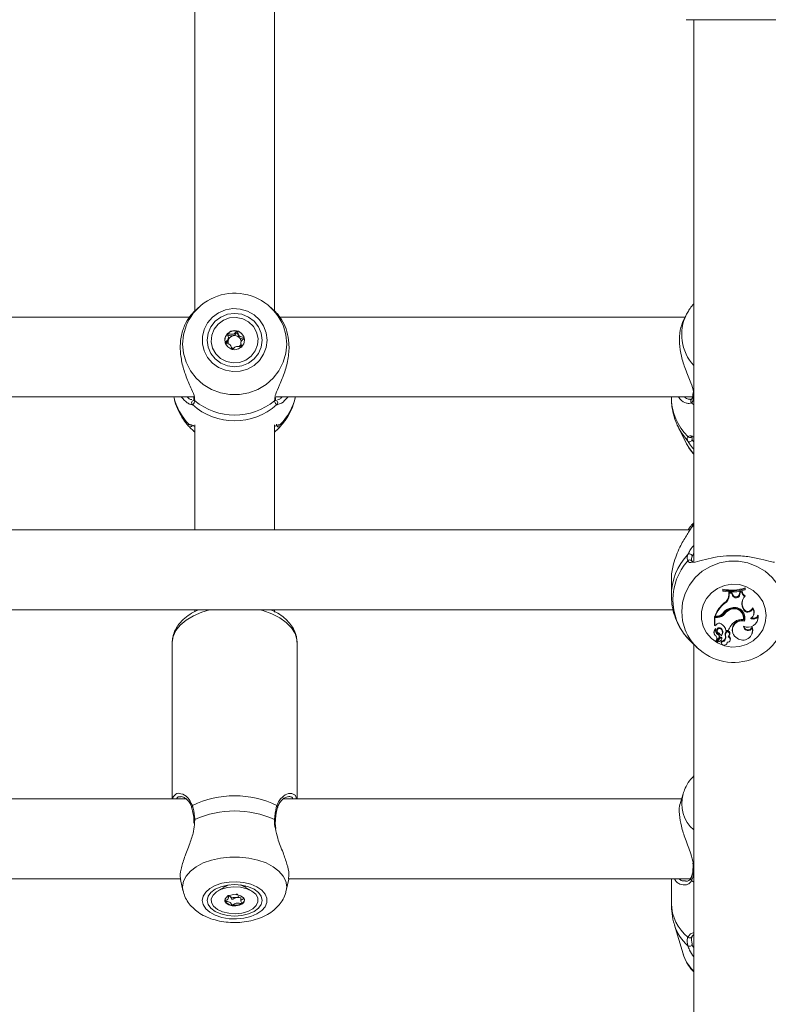
# Model space of a CAD drawing. Units: millimetres. Extents: x 0 to 2100, y 0 to 1488.
# Drawn here: x 662 to 677, y 879 to 899 of the extents above; entities that cross this region are included whole.
import ezdxf

# ---------------------------------------------------------------- set-up
doc = ezdxf.new("R2010")
doc.units = ezdxf.units.MM
doc.header["$LTSCALE"] = 50

msp = doc.modelspace()

# ---------------------------------------------------------------- linework, layer by layer
at = {"color": 7, "linetype": 'Continuous', "lineweight": 0}
for p, q in [((665.39, 901.28), (665.39, 892.866)), ((666.99, 892.862), (666.99, 901.28)), ((677.14, 898.706), (675.24, 898.706)), ((675.39, 898.706), (675.39, 887.872)), ((665.465, 892.942), (665.369, 892.852)), ((667.013, 892.85), (666.916, 892.942)), ((665.285, 892.753), (657.092, 892.753)), ((675.217, 892.753), (667.092, 892.753)), ((675.246, 892.812), (675.185, 892.692)), ((675.269, 892.853), (675.246, 892.812)), ((666.063, 892.287), (666.065, 892.305)), ((666.065, 892.305), (666.065, 892.339)), ((666.315, 892.237), (666.315, 892.203)), ((675.375, 891.242), (675.373, 891.206)), ((675.375, 891.206), (675.375, 891.204)), ((657.022, 891.153), (665.385, 891.153)), ((665.375, 891.142), (665.374, 891.124)), ((665.376, 891.123), (665.375, 891.121)), ((667.007, 891.122), (667.007, 891.14)), ((667.022, 891.153), (675.365, 891.153)), ((674.94, 891.153), (674.94, 891.141)), ((675.299, 891.112), (675.318, 891.114)), ((675.344, 891.107), (675.344, 891.108)), ((665.316, 890.59), (665.315, 890.589)), ((665.39, 890.595), (665.39, 888.493)), ((666.99, 888.493), (666.99, 890.595)), ((667.064, 890.589), (667.066, 890.589)), ((665.376, 890.462), (665.39, 890.449)), ((666.99, 890.449), (667.004, 890.462)), ((675.087, 890.528), (675.246, 890.216)), ((675.35, 890.353), (675.351, 890.348)), ((675.39, 888.631), (675.359, 888.601)), ((675.315, 888.493), (647.067, 888.493)), ((674.94, 887.477), (674.94, 887.18)), ((675.974, 887.288), (675.97, 887.305)), ((675.97, 887.305), (675.97, 887.275)), ((675.974, 887.267), (675.97, 887.275)), ((675.974, 887.288), (675.974, 887.267)), ((676.091, 887.192), (676.092, 887.239)), ((676.096, 887.223), (676.092, 887.239)), ((676.153, 887.237), (676.092, 887.239)), ((676.096, 887.179), (676.096, 887.223)), ((676.15, 887.221), (676.096, 887.223)), ((676.15, 887.221), (676.153, 887.237)), ((676.167, 887.18), (676.15, 887.221)), ((676.171, 887.194), (676.153, 887.237)), ((676.306, 887.212), (676.312, 887.253)), ((676.311, 887.199), (676.316, 887.238)), ((676.359, 887.264), (676.312, 887.253)), ((676.316, 887.238), (676.312, 887.253)), ((676.355, 887.247), (676.316, 887.238)), ((676.355, 887.247), (676.359, 887.264)), ((676.416, 887.313), (676.42, 887.331)), ((676.416, 887.293), (676.416, 887.313)), ((676.416, 887.293), (676.42, 887.302)), ((676.42, 887.302), (676.42, 887.331)), ((676.003, 887.017), (676.001, 887.033)), ((676.096, 887.179), (676.091, 887.192)), ((676.167, 887.18), (676.171, 887.194)), ((676.311, 887.199), (676.306, 887.212)), ((676.409, 887.162), (676.416, 887.175)), ((647.405, 886.893), (674.977, 886.893)), ((665.39, 886.893), (665.39, 886.855)), ((666.99, 886.848), (666.99, 886.893)), ((676.002, 886.807), (675.999, 886.821)), ((676.139, 886.903), (676.138, 886.919)), ((676.368, 886.941), (676.372, 886.954)), ((676.379, 886.909), (676.368, 886.941)), ((676.383, 886.922), (676.372, 886.954)), ((676.379, 886.909), (676.383, 886.922)), ((676.567, 886.913), (676.565, 886.934)), ((675.866, 886.756), (675.808, 886.756)), ((675.808, 886.756), (675.808, 886.578)), ((675.812, 886.74), (675.808, 886.756)), ((675.866, 886.74), (675.812, 886.74)), ((675.812, 886.74), (675.812, 886.571)), ((675.822, 886.768), (675.815, 886.776)), ((675.855, 886.768), (675.822, 886.768)), ((675.866, 886.74), (675.866, 886.756)), ((676.384, 886.697), (676.387, 886.704)), ((676.405, 886.665), (676.402, 886.682)), ((676.588, 886.789), (676.592, 886.8)), ((676.665, 886.671), (676.669, 886.682)), ((676.676, 886.759), (676.679, 886.787)), ((675.812, 886.571), (675.81, 886.571)), ((675.835, 886.594), (675.812, 886.571)), ((675.83, 886.499), (675.831, 886.502)), ((675.855, 886.465), (675.859, 886.454)), ((675.944, 886.499), (675.948, 886.513)), ((676.029, 886.424), (676.025, 886.437)), ((676.035, 886.478), (676.031, 886.486)), ((676.035, 886.478), (676.084, 886.478)), ((676.084, 886.478), (676.087, 886.486)), ((676.094, 886.507), (676.087, 886.486)), ((676.171, 886.429), (676.175, 886.418)), ((676.56, 886.528), (676.56, 886.554)), ((664.94, 886.237), (664.94, 883.106)), ((667.44, 883.106), (667.44, 886.237)), ((675.8, 886.413), (675.804, 886.402)), ((675.836, 886.278), (675.84, 886.267)), ((675.888, 886.317), (675.842, 886.267)), ((675.85, 886.262), (675.854, 886.251)), ((675.917, 886.34), (675.851, 886.268)), ((675.92, 886.325), (675.854, 886.253)), ((675.87, 886.399), (675.872, 886.415)), ((675.898, 886.333), (675.902, 886.344)), ((675.944, 886.25), (675.94, 886.266)), ((675.946, 886.299), (675.95, 886.31)), ((675.959, 886.399), (675.963, 886.41)), ((676.03, 886.351), (676.025, 886.362)), ((676.058, 886.229), (676.061, 886.241)), ((676.103, 886.385), (676.107, 886.396)), ((676.107, 886.395), (676.111, 886.406)), ((676.117, 886.276), (676.121, 886.287)), ((676.554, 886.41), (676.559, 886.421)), ((675.363, 886.226), (675.455, 886.137)), ((675.39, 886.199), (675.39, 864.526)), ((675.942, 886.229), (675.946, 886.218)), ((676.054, 886.218), (676.058, 886.229)), ((665.215, 883.106), (657.162, 883.106)), ((675.144, 883.106), (667.162, 883.106)), ((675.175, 883.208), (675.124, 883.037)), ((665.372, 882.674), (665.374, 882.623)), ((665.375, 882.675), (665.375, 882.674)), ((657.268, 881.506), (665.107, 881.506)), ((667.268, 881.506), (675.342, 881.506)), ((674.94, 881.506), (674.94, 881.014)), ((665.107, 881.495), (665.155, 881.273)), ((666.007, 881.355), (665.855, 881.266)), ((665.982, 881.368), (665.98, 881.354)), ((665.98, 881.356), (665.98, 881.345)), ((666.007, 881.355), (666.002, 881.352)), ((666.526, 881.266), (666.374, 881.355)), ((666.378, 881.353), (666.374, 881.355)), ((666.4, 881.354), (666.399, 881.368)), ((666.4, 881.345), (666.4, 881.356)), ((667.226, 881.273), (667.275, 881.497)), ((666.065, 881.12), (666.065, 881.165)), ((666.098, 881.153), (666.065, 881.163)), ((666.316, 881.134), (666.316, 881.061)), ((675.004, 880.58), (675.175, 880.005))]:
    msp.add_line(p, q, dxfattribs=at)
at = {"color": 8, "linetype": 'Continuous', "lineweight": 0}
for p, q in [((665.344, 890.999), (665.321, 891.003)), ((665.389, 891.114), (665.392, 891.08)), ((666.989, 891.08), (666.995, 891.112)), ((667.088, 891.017), (667.037, 890.999)), ((675.344, 891.037), (675.39, 890.999)), ((665.271, 890.606), (665.285, 890.603)), ((667.026, 890.606), (667.032, 890.612)), ((667.096, 890.601), (667.11, 890.606)), ((675.351, 890.348), (675.355, 890.308)), ((675.344, 888.543), (675.39, 888.582)), ((675.39, 888.022), (675.357, 887.966)), ((665.392, 882.692), (665.386, 882.631)), ((665.98, 881.345), (665.985, 881.368)), ((675.344, 881.47), (675.39, 881.437))]:
    msp.add_line(p, q, dxfattribs=at)
at = {"color": 7, "linetype": 'Continuous', "lineweight": 0, "flags": 128}
for points in [[(666.84, 892.292), (666.823, 892.437), (666.771, 892.575), (666.688, 892.697), (666.579, 892.798), (666.448, 892.871), (666.303, 892.913), (666.153, 892.922), (666.004, 892.896), (665.865, 892.838), (665.744, 892.751), (665.647, 892.638), (665.58, 892.507), (665.545, 892.365), (665.545, 892.218), (665.58, 892.076), (665.647, 891.945), (665.744, 891.833), (665.865, 891.745), (666.004, 891.687), (666.153, 891.662), (666.303, 891.67), (666.448, 891.712), (666.579, 891.785), (666.688, 891.886), (666.771, 892.008), (666.823, 892.146), (666.84, 892.292)], [(666.74, 892.292), (666.722, 892.43), (666.667, 892.559), (666.579, 892.669), (666.465, 892.754), (666.333, 892.808), (666.19, 892.826), (666.048, 892.808), (665.915, 892.754), (665.802, 892.669), (665.714, 892.559), (665.659, 892.43), (665.64, 892.292), (665.659, 892.153), (665.714, 892.025), (665.802, 891.914), (665.915, 891.829), (666.048, 891.776), (666.19, 891.757), (666.333, 891.776), (666.465, 891.829), (666.579, 891.914), (666.667, 892.025), (666.722, 892.153), (666.74, 892.292)], [(666.523, 891.969), (666.416, 891.891), (666.291, 891.846), (666.158, 891.836), (666.027, 891.864), (665.909, 891.926), (665.815, 892.017), (665.75, 892.131), (665.722, 892.258), (665.731, 892.388), (665.778, 892.51), (665.858, 892.614), (665.964, 892.692), (666.09, 892.737), (666.223, 892.747), (666.354, 892.72), (666.471, 892.657), (666.566, 892.566), (666.631, 892.452), (666.659, 892.325), (666.65, 892.195), (666.603, 892.074), (666.523, 891.969)], [(666.051, 892.427), (666.008, 892.365), (665.993, 892.291), (666.008, 892.218), (666.051, 892.156), (666.115, 892.114), (666.191, 892.1), (666.266, 892.115), (666.33, 892.156), (666.373, 892.219), (666.388, 892.292), (666.373, 892.365), (666.33, 892.427), (666.266, 892.469), (666.19, 892.483), (666.115, 892.469), (666.051, 892.427)], [(675.246, 890.216), (675.303, 890.12), (675.39, 890.008)], [(676.84, 886.776), (676.823, 886.63), (676.771, 886.493), (676.688, 886.37), (676.578, 886.27), (676.448, 886.197), (676.303, 886.155), (676.153, 886.146), (676.004, 886.172), (675.865, 886.23), (675.744, 886.317), (675.647, 886.429), (675.58, 886.56), (675.545, 886.703), (675.545, 886.849), (675.58, 886.991), (675.647, 887.122), (675.744, 887.235), (675.865, 887.322), (676.004, 887.38), (676.153, 887.405), (676.303, 887.397), (676.448, 887.355), (676.578, 887.282), (676.688, 887.181), (676.771, 887.059), (676.823, 886.921), (676.84, 886.776)], [(676.669, 886.682), (676.681, 886.733), (676.679, 886.787)], [(676.031, 886.486), (676.026, 886.506), (676.021, 886.521)], [(675.94, 886.266), (675.939, 886.241), (675.942, 886.229)], [(676.107, 886.396), (676.108, 886.398), (676.11, 886.404)], [(665.541, 881.076), (665.558, 880.99), (665.61, 880.909), (665.693, 880.836), (665.802, 880.777), (665.933, 880.734), (666.078, 880.709), (666.228, 880.704), (666.377, 880.719), (666.515, 880.753), (666.636, 880.805), (666.733, 880.871), (666.801, 880.948), (666.836, 881.033), (666.836, 881.119), (666.801, 881.203), (666.733, 881.281), (666.636, 881.347), (666.515, 881.399), (666.377, 881.433), (666.228, 881.448), (666.078, 881.443), (665.933, 881.418), (665.802, 881.375), (665.693, 881.316), (665.61, 881.243), (665.558, 881.162), (665.541, 881.076)], [(665.64, 881.076), (665.659, 880.994), (665.714, 880.918), (665.802, 880.853), (665.915, 880.803), (666.048, 880.771), (666.19, 880.76), (666.333, 880.771), (666.465, 880.803), (666.579, 880.853), (666.667, 880.918), (666.722, 880.994), (666.74, 881.076), (666.722, 881.158), (666.667, 881.234), (666.579, 881.299), (666.465, 881.349), (666.333, 881.381), (666.19, 881.391), (666.048, 881.381), (665.915, 881.349), (665.802, 881.299), (665.714, 881.234), (665.659, 881.158), (665.64, 881.076)], [(666.071, 880.817), (665.948, 880.847), (665.844, 880.895), (665.769, 880.958), (665.727, 881.031), (665.723, 881.108), (665.757, 881.182), (665.826, 881.248), (665.925, 881.3), (666.045, 881.334), (666.177, 881.347), (666.31, 881.338), (666.433, 881.308), (666.537, 881.26), (666.612, 881.197), (666.654, 881.124), (666.657, 881.047), (666.623, 880.973), (666.554, 880.907), (666.456, 880.855), (666.336, 880.821), (666.204, 880.808), (666.071, 880.817)], [(666.241, 881.187), (666.164, 881.19), (666.091, 881.175), (666.033, 881.146), (665.999, 881.106), (665.995, 881.062), (666.02, 881.02), (666.071, 880.987), (666.14, 880.968), (666.217, 880.965), (666.29, 880.98), (666.348, 881.009), (666.381, 881.049), (666.386, 881.093), (666.361, 881.135), (666.31, 881.168), (666.241, 881.187)], [(665.993, 881.084), (665.995, 881.075), (666, 881.061)]]:
    msp.add_lwpolyline(points, dxfattribs=at)
at = {"color": 8, "linetype": 'Continuous', "lineweight": 0, "flags": 128}
for points in [[(665.241, 892.633), (665.217, 892.579), (665.164, 892.399), (665.147, 892.213), (665.164, 892.027), (665.217, 891.847), (665.303, 891.679), (665.419, 891.53), (665.561, 891.404), (665.725, 891.305), (665.905, 891.238), (666.094, 891.203), (666.287, 891.203), (666.476, 891.238), (666.656, 891.305), (666.819, 891.404), (666.962, 891.53), (667.078, 891.679), (667.164, 891.847), (667.216, 892.027), (667.234, 892.213), (667.234, 892.213)], [(667.234, 892.213), (667.216, 892.399), (667.166, 892.572)], [(675.089, 890.525), (675.141, 890.434), (675.268, 890.271)], [(675.236, 886.445), (675.217, 886.49), (675.164, 886.669), (675.147, 886.856), (675.164, 887.042), (675.217, 887.221), (675.303, 887.389), (675.419, 887.538), (675.561, 887.664), (675.725, 887.762), (675.905, 887.83), (676.094, 887.864), (676.287, 887.864), (676.476, 887.83), (676.656, 887.762), (676.819, 887.664), (676.962, 887.538), (677.078, 887.389), (677.164, 887.221), (677.216, 887.042), (677.234, 886.856)], [(665.686, 886.893), (665.535, 886.847), (665.365, 886.775), (665.218, 886.687), (665.099, 886.586), (665.012, 886.475), (664.958, 886.358), (664.94, 886.237)], [(667.44, 886.237), (667.436, 886.297), (667.4, 886.417), (667.329, 886.532), (667.226, 886.638), (667.093, 886.733), (666.934, 886.813), (666.753, 886.877), (666.695, 886.893)], [(665.392, 882.692), (665.382, 882.687), (665.376, 882.681), (665.375, 882.675), (665.375, 882.675)], [(665.155, 881.271), (665.147, 881.347), (665.164, 881.457), (665.217, 881.563), (665.303, 881.662), (665.419, 881.75), (665.561, 881.824), (665.725, 881.883), (665.905, 881.923), (666.094, 881.943), (666.287, 881.943), (666.476, 881.923), (666.656, 881.883), (666.819, 881.824), (666.962, 881.75), (667.078, 881.662), (667.164, 881.563), (667.216, 881.457), (667.234, 881.347), (667.226, 881.271)], [(666.079, 881.385), (666.061, 881.379), (666.007, 881.355)], [(666.374, 881.355), (666.346, 881.369), (666.302, 881.385)], [(666.396, 881.368), (666.398, 881.361), (666.4, 881.345)]]:
    msp.add_lwpolyline(points, dxfattribs=at)
at = {"color": 7, "linetype": 'Continuous', "lineweight": 0}
for centre, radius, start, end in [((666.19, 892.176), 1.054, 22.0802, 154.2774), ((666.182, 892.287), 0.189, 134.0599, 179.8504), ((666.19, 892.278), 0.201, 75.3861, 133.9739), ((666.188, 892.252), 0.13, 104.2694, 164.2402), ((666.19, 892.248), 0.134, 46.2065, 104.8032), ((666.194, 892.284), 0.195, 15.9494, 75.9223), ((666.196, 892.254), 0.126, 2.091, 46.1419), ((666.183, 892.254), 0.124, 164.6477, 199.4366), ((666.191, 892.261), 0.135, 240.368, 261.8878), ((666.194, 892.255), 0.128, 310.9271, 340.9717), ((666.202, 892.288), 0.186, 359.9928, 15.5528), ((665.378, 891.035), 0.0498, 90.7286, 226.1477), ((666.19, 891.954), 1.276, 228.437, 311.563), ((666.19, 892.036), 1.246, 230.1666, 309.8334), ((667.003, 891.035), 0.0498, 313.8936, 89.2577), ((667.076, 890.605), 0.0501, 178.8451, 316.4517), ((675.303, 890.308), 0.0512, 226.4361, 359.442), ((675.304, 887.961), 0.0524, 5.4345, 129.9544), ((676.13, 887.096), 1.158, 138.0386, 221.9614), ((676.146, 888.157), 0.87, 258.3347, 288.3838), ((676.146, 888.145), 0.875, 258.6905, 287.9809), ((676.146, 888.115), 0.866, 258.5713, 288.1748), ((676.449, 887.247), 0.0946, 180.473, 244.8011), ((676.45, 887.259), 0.0904, 177.0496, 248.3007), ((676.377, 886.565), 0.6, 128.827, 159.4418), ((675.905, 887.192), 0.187, 300.9994, 359.6961), ((675.905, 887.18), 0.191, 301.0809, 359.7014), ((676.237, 887.207), 0.0745, 200.5974, 354.4768), ((676.237, 887.219), 0.0701, 200.546, 354.5921), ((676.578, 887.016), 0.223, 139.1631, 199.7093), ((676.577, 887.028), 0.218, 158.788, 199.7972), ((676.377, 886.553), 0.596, 128.8603, 158.8477), ((675.867, 886.924), 0.167, 269.7714, 322.1744), ((676.183, 886.688), 0.248, 96.99, 147.804), ((676.21, 886.668), 0.261, 106.021, 144.0927), ((676.21, 886.656), 0.256, 106.0092, 144.1073), ((676.2, 886.738), 0.191, 349.8077, 108.9073), ((676.2, 886.726), 0.187, 351.1315, 108.8911), ((676.202, 886.728), 0.212, 342.7845, 103.5908), ((676.473, 886.944), 0.0997, 200.6299, 341.6674), ((676.473, 886.956), 0.0951, 200.5513, 346.578), ((676.472, 886.833), 0.124, 297.5856, 39.6201), ((676.472, 886.846), 0.128, 339.0507, 43.4429), ((675.897, 886.547), 0.0771, 58.8569, 142.7146), ((675.856, 886.926), 0.158, 269.8213, 317.7577), ((675.867, 886.912), 0.172, 269.7749, 322.1918), ((676.415, 886.37), 0.348, 126.1298, 161.9544), ((676.352, 886.496), 0.193, 75.1138, 200.2478), ((676.352, 886.485), 0.188, 73.6374, 240.0788), ((676.349, 886.477), 0.223, 81.0555, 128.6984), ((676.477, 886.744), 0.2, 242.992, 4.5114), ((676.212, 886.742), 0.199, 342.6489, 21.2302), ((676.586, 886.81), 0.103, 236.5121, 330.8001), ((676.586, 886.821), 0.0984, 244.1651, 339.7495), ((676.19, 886.893), 1.054, 205.1563, 338.1423), ((675.884, 886.445), 0.0899, 127.6715, 201.0176), ((675.884, 886.433), 0.0859, 129.0256, 235.7341), ((675.906, 886.471), 0.0808, 159.3584, 243.2118), ((675.831, 886.513), 0.00403, 349.6771, 120.7884), ((675.906, 886.483), 0.0766, 159.1516, 243.0947), ((675.905, 886.482), 0.0526, 35.782, 199.4985), ((675.905, 886.471), 0.0478, 35.2418, 231.0972), ((675.788, 886.264), 0.191, 34.9696, 62.89), ((675.839, 886.438), 0.2, 11.3446, 60.7835), ((675.864, 886.436), 0.102, 322.2605, 38.0882), ((675.864, 886.448), 0.106, 338.8418, 38.1114), ((676.176, 886.401), 0.156, 166.6294, 194.6014), ((676.068, 886.421), 0.046, 341.0299, 159.1231), ((676.068, 886.409), 0.0416, 337.3333, 158.8976), ((676.371, 886.48), 0.194, 234.4119, 14.2432), ((676.477, 886.566), 0.0909, 180.305, 335.3576), ((676.477, 886.578), 0.0867, 190.0875, 343.4904), ((676.382, 886.489), 0.189, 338.803, 19.878), ((675.788, 886.313), 0.0688, 319.6164, 45.5154), ((675.841, 886.28), 0.00527, 144.6812, 200.9835), ((675.788, 886.325), 0.0645, 319.3582, 21.1152), ((675.841, 886.268), 0.00115, 152.7399, 301.4054), ((675.855, 886.264), 0.00619, 134.5124, 201.2455), ((675.856, 886.252), 0.00208, 132.8942, 266.4615), ((675.842, 886.392), 0.143, 275.5947, 311.8729), ((675.85, 886.352), 0.0509, 317.1992, 67.8884), ((675.85, 886.364), 0.0553, 339.2768, 67.5069), ((675.931, 886.324), 0.0221, 1.6062, 130.7631), ((675.931, 886.312), 0.0177, 1.4959, 129.9218), ((675.913, 886.312), 0.0357, 312.6073, 0.5008), ((675.945, 886.348), 0.0818, 266.9878, 9.6261), ((676, 886.239), 0.0574, 168.6463, 2.2641), ((675.945, 886.336), 0.0859, 269.2424, 9.7954), ((675.913, 886.324), 0.0401, 338.9647, 0.4011), ((676.176, 886.389), 0.152, 166.6666, 194.6744), ((676.065, 886.296), 0.055, 262.0531, 77.2405), ((676.022, 886.416), 0.0868, 309.2024, 344.3675), ((676.066, 886.308), 0.0587, 339.2709, 66.3341), ((666.19, 881.212), 1.956, 64.3506, 115.6494), ((666.19, 880.941), 1.925, 65.5078, 114.4922), ((666.142, 881.236), 0.0937, 224.668, 241.5425), ((666.19, 881.335), 0.204, 243.0124, 279.8611), ((666.2, 881.309), 0.177, 278.2622, 295.7988), ((666.151, 881.162), 0.182, 214.0638, 266.7726), ((666.191, 881.281), 0.304, 260.4248, 297.4039), ((666.288, 881.103), 0.101, 294.9883, 349.391), ((675.309, 880.37), 0.0479, 216.4673, 350.9865), ((675.301, 880.211), 0.0539, 232.331, 353.3425)]:
    msp.add_arc(centre, radius, start, end, dxfattribs=at)
at = {"color": 8, "linetype": 'Continuous', "lineweight": 0}
for centre, radius, start, end in [((676.058, 892.4), 0.91, 153.0956, 222.8278), ((675.414, 891.2), 0.0396, 174.7777, 232.9383), ((666.142, 891.435), 1.202, 193.5274, 223.5747), ((665.419, 891.115), 0.0442, 172.0587, 233.0564), ((666.962, 891.115), 0.0444, 307.0335, 9.2197), ((666.239, 891.435), 1.203, 316.4247, 346.4693), ((676.049, 891.149), 1.109, 180.3794, 225.4091), ((675.378, 891.072), 0.049, 134.045, 226.2258), ((665.304, 890.604), 0.0493, 222.8429, 320.9158), ((665.308, 890.638), 0.0488, 220.5534, 278.8855), ((667.073, 890.638), 0.0488, 259.413, 319.4589), ((675.309, 890.39), 0.0492, 219.4442, 311.503), ((676.133, 887.177), 1.193, 136.3064, 180.2586), ((675.307, 887.841), 0.0491, 34.1112, 142.3412), ((675.858, 883.019), 0.71, 164.4532, 228.7327), ((665.363, 882.947), 0.0341, 124.4723, 193.9159), ((667.018, 882.947), 0.0342, 346.8029, 55.3885), ((666.985, 882.671), 0.0219, 10.3247, 79.772), ((675.405, 881.707), 0.0299, 177.924, 241.614), ((675.373, 881.503), 0.044, 155.6154, 228.718), ((675.833, 881.035), 0.893, 181.3896, 230.9751), ((675.874, 880.85), 0.912, 197.3689, 228.3469), ((675.919, 880.237), 0.78, 197.2715, 227.3001)]:
    msp.add_arc(centre, radius, start, end, dxfattribs=at)
at = {"color": 7, "linetype": 'Continuous', "lineweight": 0}
for points, knots in [([(675.39, 893.017), (675.363, 892.987), (675.317, 892.938), (675.286, 892.878), (675.273, 892.853)], [0, 0, 0, 0, 0.587019, 1, 1, 1, 1]), ([(665.369, 892.852), (665.369, 892.851), (665.369, 892.851), (665.346, 892.83), (665.286, 892.766), (665.183, 892.6), (665.108, 892.36), (665.093, 892.084), (665.136, 891.806), (665.223, 891.541), (665.323, 891.319), (665.387, 891.176), (665.389, 891.126), (665.389, 891.114)], [0, 0, 0, 0, 0.006755, 0.009389, 0.116993, 0.248542, 0.373719, 0.500248, 0.613248, 0.72969, 0.863885, 0.968628, 1, 1, 1, 1]), ([(666.995, 891.112), (666.997, 891.142), (666.999, 891.173), (667.034, 891.266), (667.096, 891.402), (667.198, 891.646), (667.273, 891.937), (667.288, 892.223), (667.244, 892.472), (667.159, 892.674), (667.06, 892.806), (667.025, 892.838), (667.012, 892.849)], [0, 0, 0, 0, 0.077842, 0.080457, 0.187136, 0.31756, 0.441664, 0.56711, 0.679144, 0.794593, 0.927641, 1, 1, 1, 1]), ([(675.186, 892.691), (675.159, 892.628), (675.106, 892.5), (675.093, 892.238), (675.136, 891.965), (675.224, 891.693), (675.323, 891.454), (675.386, 891.291), (675.388, 891.23), (675.389, 891.217)], [0, 0, 0, 0, 0.164942, 0.33486, 0.486611, 0.64299, 0.823202, 0.963861, 1, 1, 1, 1]), ([(666.051, 892.423), (666.05, 892.423), (666.049, 892.421), (666.048, 892.417), (666.05, 892.407), (666.058, 892.382), (666.069, 892.347), (666.06, 892.304), (666.036, 892.278), (666.015, 892.26), (666.003, 892.248), (666, 892.242), (665.999, 892.24), (666, 892.238), (666, 892.238)], [0, 0, 0, 0, 0.012053, 0.026502, 0.056183, 0.15311, 0.406082, 0.574516, 0.747603, 0.901715, 0.962737, 0.979984, 0.993769, 1, 1, 1, 1]), ([(666.049, 892.383), (666.049, 892.384), (666.049, 892.386), (666.049, 892.388), (666.051, 892.39), (666.053, 892.391), (666.057, 892.391), (666.067, 892.39), (666.093, 892.382), (666.125, 892.373), (666.149, 892.376), (666.156, 892.377)], [0, 0, 0, 0, 0.019625, 0.039586, 0.057203, 0.080032, 0.107304, 0.16309, 0.345677, 0.822026, 1, 1, 1, 1]), ([(666.241, 892.473), (666.241, 892.473), (666.24, 892.474), (666.237, 892.473), (666.235, 892.472), (666.23, 892.468), (666.218, 892.458), (666.2, 892.438), (666.173, 892.415), (666.13, 892.405), (666.093, 892.416), (666.067, 892.424), (666.056, 892.425), (666.052, 892.425), (666.051, 892.424), (666.051, 892.423)], [0, 0, 0, 0, 0.006245, 0.017716, 0.031675, 0.048353, 0.098386, 0.25246, 0.425534, 0.593925, 0.846859, 0.943805, 0.980007, 0.990574, 1, 1, 1, 1]), ([(666.156, 892.377), (666.17, 892.384), (666.196, 892.397), (666.217, 892.422), (666.231, 892.436), (666.237, 892.439), (666.24, 892.44), (666.242, 892.439), (666.244, 892.438), (666.247, 892.434), (666.253, 892.417), (666.258, 892.384), (666.274, 892.358), (666.283, 892.345)], [0, 0, 0, 0, 0.209154, 0.401735, 0.462825, 0.480078, 0.493885, 0.503244, 0.513017, 0.524397, 0.571436, 0.771868, 1, 1, 1, 1]), ([(666.381, 892.338), (666.381, 892.339), (666.38, 892.34), (666.376, 892.343), (666.358, 892.349), (666.325, 892.355), (666.279, 892.374), (666.259, 892.419), (666.253, 892.451), (666.247, 892.468), (666.244, 892.472), (666.242, 892.473), (666.241, 892.473)], [0, 0, 0, 0, 0.011163, 0.024218, 0.071306, 0.271752, 0.500001, 0.728196, 0.928696, 0.975751, 0.988859, 1, 1, 1, 1]), ([(666.283, 892.345), (666.297, 892.336), (666.324, 892.32), (666.358, 892.315), (666.376, 892.309), (666.38, 892.306), (666.381, 892.305), (666.381, 892.303), (666.381, 892.303), (666.381, 892.303)], [0, 0, 0, 0, 0.450749, 0.846605, 0.939609, 0.962035, 0.981438, 0.999781, 1, 1, 1, 1]), ([(666, 892.238), (666, 892.237), (666.001, 892.236), (666.005, 892.232), (666.023, 892.226), (666.056, 892.221), (666.102, 892.202), (666.122, 892.157), (666.128, 892.125), (666.134, 892.108), (666.137, 892.103), (666.139, 892.103), (666.14, 892.102)], [0, 0, 0, 0, 0.011111, 0.024259, 0.071246, 0.271824, 0.499999, 0.728207, 0.928756, 0.975816, 0.988851, 1, 1, 1, 1]), ([(666.071, 892.297), (666.062, 892.292), (666.034, 892.277), (666.018, 892.25), (666.006, 892.232)], [0, 0, 0, 0, 0.310997, 1, 1, 1, 1]), ([(666.018, 892.229), (666.026, 892.235), (666.045, 892.252), (666.056, 892.274), (666.063, 892.287)], [0, 0, 0, 0, 0.4027699, 1, 1, 1, 1]), ([(666.14, 892.102), (666.14, 892.102), (666.141, 892.102), (666.144, 892.103), (666.146, 892.104), (666.151, 892.107), (666.162, 892.118), (666.18, 892.138), (666.208, 892.161), (666.251, 892.171), (666.288, 892.159), (666.314, 892.152), (666.325, 892.15), (666.329, 892.151), (666.33, 892.152), (666.33, 892.152)], [0, 0, 0, 0, 0.006243, 0.017823, 0.031682, 0.048353, 0.098396, 0.252549, 0.425617, 0.59401, 0.846945, 0.943893, 0.979985, 0.990658, 1, 1, 1, 1]), ([(666.316, 892.203), (666.316, 892.202), (666.313, 892.185), (666.32, 892.168), (666.326, 892.151)], [0, 0, 0, 0, 0.0285057, 1, 1, 1, 1]), ([(666.33, 892.152), (666.331, 892.153), (666.332, 892.155), (666.332, 892.159), (666.331, 892.168), (666.323, 892.194), (666.311, 892.229), (666.321, 892.271), (666.345, 892.298), (666.366, 892.316), (666.377, 892.328), (666.381, 892.333), (666.381, 892.336), (666.381, 892.337), (666.381, 892.338)], [0, 0, 0, 0, 0.012041, 0.026503, 0.056161, 0.153115, 0.406073, 0.574479, 0.747553, 0.901671, 0.962755, 0.979962, 0.993769, 1, 1, 1, 1]), ([(675.375, 891.204), (675.374, 891.201), (675.372, 891.171), (675.362, 891.134), (675.347, 891.11), (675.345, 891.109), (675.344, 891.108)], [0, 0, 0, 0, 0.051788, 0.494808, 0.944817, 1, 1, 1, 1]), ([(675.392, 891.167), (675.383, 891.121), (675.372, 891.065), (675.348, 891.041), (675.344, 891.037)], [0, 0, 0, 0, 0.8322839, 1, 1, 1, 1]), ([(664.974, 891.153), (664.98, 891.124), (664.997, 891.028), (665.06, 890.877), (665.152, 890.709), (665.232, 890.615), (665.268, 890.572)], [0, 0, 0, 0, 0.137448, 0.440613, 0.741597, 1, 1, 1, 1]), ([(665.321, 891.003), (665.314, 891.004), (665.294, 891.006), (665.224, 891.043), (665.161, 891.11), (665.121, 891.153)], [0, 0, 0, 0, 0.1368658, 0.4429618, 1, 1, 1, 1]), ([(665.392, 891.08), (665.383, 891.047), (665.372, 891.007), (665.348, 891.001), (665.344, 890.999)], [0, 0, 0, 0, 0.832263, 1, 1, 1, 1]), ([(665.375, 891.121), (665.375, 891.119), (665.373, 891.099), (665.364, 891.083), (665.365, 891.084), (665.365, 891.084)], [0, 0, 0, 0, 0.074971, 0.687988, 1, 1, 1, 1]), ([(667.037, 890.999), (667.019, 891.011), (666.997, 891.025), (666.99, 891.072), (666.989, 891.08)], [0, 0, 0, 0, 0.832415, 1, 1, 1, 1]), ([(667.015, 891.084), (667.016, 891.084), (667.017, 891.083), (667.008, 891.096), (667.007, 891.118), (667.007, 891.123)], [0, 0, 0, 0, 0.289534, 0.856821, 1, 1, 1, 1]), ([(667.26, 891.153), (667.214, 891.103), (667.148, 891.031), (667.101, 891.02), (667.088, 891.017)], [0, 0, 0, 0, 0.7037462, 1, 1, 1, 1]), ([(667.116, 890.577), (667.135, 890.598), (667.199, 890.669), (667.286, 890.808), (667.367, 890.981), (667.396, 891.1), (667.408, 891.153)], [0, 0, 0, 0, 0.129302, 0.438206, 0.748797, 1, 1, 1, 1]), ([(674.944, 891.143), (674.944, 891.098), (674.943, 890.985), (674.979, 890.807), (675.028, 890.644), (675.077, 890.555), (675.093, 890.526)], [0, 0, 0, 0, 0.207814, 0.528245, 0.844379, 1, 1, 1, 1]), ([(675.255, 891.029), (675.25, 891.029), (675.207, 891.035), (675.14, 891.076), (675.092, 891.14), (675.082, 891.153)], [0, 0, 0, 0, 0.087349, 0.816316, 1, 1, 1, 1]), ([(675.343, 891.108), (675.343, 891.107), (675.343, 891.106), (675.334, 891.1), (675.314, 891.106), (675.309, 891.107)], [0, 0, 0, 0, 0.1627897, 0.8019022, 1, 1, 1, 1]), ([(665.268, 890.57), (665.258, 890.585), (665.246, 890.602), (665.267, 890.605), (665.271, 890.606)], [0, 0, 0, 0, 0.83227, 1, 1, 1, 1]), ([(665.285, 890.603), (665.294, 890.602), (665.316, 890.598), (665.351, 890.582), (665.386, 890.568), (665.39, 890.566)], [0, 0, 0, 0, 0.37098, 0.920207, 1, 1, 1, 1]), ([(666.99, 890.566), (666.999, 890.569), (667.055, 890.593), (667.077, 890.597), (667.096, 890.601)], [0, 0, 0, 0, 0.144018, 1, 1, 1, 1]), ([(667.11, 890.606), (667.122, 890.601), (667.135, 890.594), (667.116, 890.574), (667.113, 890.57)], [0, 0, 0, 0, 0.832428, 1, 1, 1, 1]), ([(665.377, 890.463), (665.35, 890.489), (665.309, 890.528), (665.291, 890.547), (665.284, 890.554)], [0, 0, 0, 0, 0.651289, 1, 1, 1, 1]), ([(667.102, 890.559), (667.083, 890.54), (667.065, 890.521), (667.025, 890.482), (667.014, 890.472), (667.003, 890.463)], [0, 0, 0, 0, 0.778617, 0.801445, 1, 1, 1, 1]), ([(675.268, 890.271), (675.258, 890.3), (675.246, 890.335), (675.267, 890.355), (675.271, 890.359)], [0, 0, 0, 0, 0.832268, 1, 1, 1, 1]), ([(675.39, 890.111), (675.359, 890.147), (675.303, 890.212), (675.279, 890.253), (675.268, 890.271)], [0, 0, 0, 0, 0.560741, 1, 1, 1, 1]), ([(675.27, 890.178), (675.293, 890.137), (675.326, 890.077), (675.375, 890.027), (675.39, 890.011)], [0, 0, 0, 0, 0.675707, 1, 1, 1, 1]), ([(675.341, 890.353), (675.341, 890.353), (675.341, 890.353), (675.349, 890.358), (675.378, 890.356), (675.391, 890.355)], [0, 0, 0, 0, 0.016913, 0.548197, 1, 1, 1, 1]), ([(675.275, 888.493), (675.293, 888.52), (675.339, 888.59), (675.387, 888.627), (675.389, 888.628), (675.39, 888.628)], [0, 0, 0, 0, 0.318095, 0.816822, 1, 1, 1, 1]), ([(675.392, 888.629), (675.383, 888.615), (675.372, 888.598), (675.348, 888.551), (675.344, 888.543)], [0, 0, 0, 0, 0.8323183, 1, 1, 1, 1]), ([(675.344, 888.543), (675.331, 888.519), (675.303, 888.471), (675.222, 888.345), (675.127, 888.185), (675.039, 887.988), (674.976, 887.79), (674.937, 887.609), (674.944, 887.502), (674.946, 887.477)], [0, 0, 0, 0, 0.114421, 0.233252, 0.466072, 0.60338, 0.74573, 0.942581, 1, 1, 1, 1]), ([(675.268, 887.871), (675.258, 887.903), (675.246, 887.942), (675.267, 887.993), (675.271, 888.002)], [0, 0, 0, 0, 0.832266, 1, 1, 1, 1]), ([(675.357, 887.966), (675.353, 887.958), (675.337, 887.919), (675.346, 887.888), (675.353, 887.864)], [0, 0, 0, 0, 0.201889, 1, 1, 1, 1]), ([(675.383, 887.858), (675.373, 887.86), (675.35, 887.863), (675.35, 887.859), (675.348, 887.868), (675.348, 887.868)], [0, 0, 0, 0, 0.461468, 0.989308, 1, 1, 1, 1]), ([(677.005, 887.844), (676.971, 887.85), (676.884, 887.865), (676.681, 887.925), (676.409, 887.971), (676.119, 887.981), (675.847, 887.953), (675.608, 887.902), (675.438, 887.846), (675.374, 887.846), (675.354, 887.846)], [0, 0, 0, 0, 0.096659, 0.243995, 0.384203, 0.525922, 0.652481, 0.782904, 0.933215, 1, 1, 1, 1]), ([(674.943, 887.171), (674.944, 887.119), (674.947, 886.999), (674.988, 886.816), (675.059, 886.628), (675.151, 886.463), (675.229, 886.369), (675.265, 886.327)], [0, 0, 0, 0, 0.170841, 0.388842, 0.605396, 0.820381, 1, 1, 1, 1]), ([(665.462, 886.893), (665.457, 886.891), (665.394, 886.866), (665.289, 886.803), (665.155, 886.701), (665.054, 886.586), (664.985, 886.465), (664.947, 886.349), (664.942, 886.272), (664.94, 886.237)], [0, 0, 0, 0, 0.0168535, 0.1984892, 0.3816911, 0.5640062, 0.7215033, 0.8737902, 1, 1, 1, 1]), ([(667.439, 886.245), (667.436, 886.284), (667.432, 886.365), (667.387, 886.486), (667.315, 886.602), (667.216, 886.71), (667.089, 886.805), (666.988, 886.866), (666.925, 886.89), (666.918, 886.893)], [0, 0, 0, 0, 0.139668, 0.298467, 0.459599, 0.626689, 0.800608, 0.979411, 1, 1, 1, 1]), ([(675.81, 886.571), (675.81, 886.571), (675.81, 886.571), (675.81, 886.571), (675.81, 886.571), (675.81, 886.572), (675.809, 886.574), (675.809, 886.576), (675.808, 886.578)], [0, 0, 0, 0, 0.000852, 0.0043, 0.017355, 0.070786, 0.283306, 1, 1, 1, 1]), ([(675.81, 886.571), (675.811, 886.571), (675.811, 886.572), (675.811, 886.573), (675.811, 886.574), (675.812, 886.575), (675.812, 886.575), (675.812, 886.575), (675.812, 886.576), (675.812, 886.576)], [0, 0, 0, 0, 0.158742, 0.499072, 0.654447, 0.688329, 0.710869, 0.815078, 1, 1, 1, 1]), ([(675.831, 886.502), (675.831, 886.502), (675.831, 886.502), (675.831, 886.502), (675.831, 886.503), (675.83, 886.508), (675.83, 886.512), (675.829, 886.516)], [0, 0, 0, 0, 0.002782, 0.014921, 0.062326, 0.252466, 1, 1, 1, 1]), ([(675.831, 886.502), (675.831, 886.502), (675.831, 886.502), (675.831, 886.502), (675.832, 886.503), (675.833, 886.506), (675.834, 886.509), (675.835, 886.512)], [0, 0, 0, 0, 0.002719, 0.014696, 0.062118, 0.252235, 1, 1, 1, 1]), ([(675.268, 886.322), (675.29, 886.299), (675.312, 886.276), (675.352, 886.236), (675.358, 886.231), (675.363, 886.227)], [0, 0, 0, 0, 0.882068, 0.904245, 1, 1, 1, 1]), ([(675.84, 886.268), (675.84, 886.268), (675.84, 886.269), (675.839, 886.274), (675.838, 886.278), (675.837, 886.282), (675.837, 886.283)], [0, 0, 0, 0, 0.042739, 0.21336, 0.896018, 1, 1, 1, 1]), ([(675.854, 886.253), (675.854, 886.254), (675.854, 886.256), (675.853, 886.261), (675.852, 886.265), (675.851, 886.268)], [0, 0, 0, 0, 0.078822, 0.394551, 1, 1, 1, 1]), ([(675.92, 886.325), (675.919, 886.329), (675.918, 886.334), (675.917, 886.339), (675.917, 886.34)], [0, 0, 0, 0, 0.647718, 1, 1, 1, 1]), ([(675.949, 886.312), (675.95, 886.315), (675.951, 886.319), (675.953, 886.323), (675.953, 886.324)], [0, 0, 0, 0, 0.647669, 1, 1, 1, 1]), ([(675.39, 883.566), (675.36, 883.534), (675.29, 883.46), (675.218, 883.337), (675.19, 883.245), (675.178, 883.208)], [0, 0, 0, 0, 0.309713, 0.718401, 1, 1, 1, 1]), ([(664.952, 883.106), (664.952, 883.116), (664.953, 883.151), (664.972, 883.163), (664.986, 883.172)], [0, 0, 0, 0, 0.281584, 1, 1, 1, 1]), ([(665.109, 883.152), (665.117, 883.153), (665.139, 883.153), (665.195, 883.128), (665.257, 883.074), (665.305, 883.01), (665.322, 882.958), (665.328, 882.938)], [0, 0, 0, 0, 0.1422879, 0.3952255, 0.6473861, 0.8662537, 1, 1, 1, 1]), ([(667.053, 882.938), (667.057, 882.951), (667.068, 882.996), (667.108, 883.054), (667.164, 883.113), (667.227, 883.149), (667.258, 883.152), (667.272, 883.153)], [0, 0, 0, 0, 0.088467, 0.288671, 0.518362, 0.772443, 1, 1, 1, 1]), ([(667.391, 883.187), (667.393, 883.186), (667.415, 883.175), (667.422, 883.139), (667.429, 883.106)], [0, 0, 0, 0, 0.074399, 1, 1, 1, 1]), ([(665.33, 882.939), (665.331, 882.934), (665.344, 882.895), (665.353, 882.846), (665.361, 882.803)], [0, 0, 0, 0, 0.137387, 1, 1, 1, 1]), ([(665.344, 882.975), (665.362, 882.903), (665.384, 882.816), (665.391, 882.71), (665.392, 882.692)], [0, 0, 0, 0, 0.832429, 1, 1, 1, 1]), ([(666.989, 882.692), (666.998, 882.778), (667.009, 882.881), (667.033, 882.962), (667.037, 882.975)], [0, 0, 0, 0, 0.832263, 1, 1, 1, 1]), ([(667.022, 882.812), (667.022, 882.815), (667.028, 882.863), (667.039, 882.907), (667.051, 882.939), (667.051, 882.939)], [0, 0, 0, 0, 0.062187, 0.972766, 1, 1, 1, 1]), ([(675.127, 883.035), (675.124, 883.029), (675.096, 882.973), (675.095, 882.805), (675.136, 882.558), (675.222, 882.288), (675.327, 882.033), (675.366, 881.876), (675.382, 881.811)], [0, 0, 0, 0, 0.028981, 0.238322, 0.425281, 0.617942, 0.839967, 1, 1, 1, 1]), ([(665.361, 882.803), (665.361, 882.803), (665.369, 882.765), (665.371, 882.719), (665.374, 882.675)], [0, 0, 0, 0, 0.0220348, 1, 1, 1, 1]), ([(667.007, 882.675), (667.007, 882.68), (667.009, 882.73), (667.016, 882.773), (667.022, 882.812)], [0, 0, 0, 0, 0.1073103, 1, 1, 1, 1]), ([(665.386, 882.631), (665.384, 882.574), (665.381, 882.515), (665.347, 882.375), (665.286, 882.194), (665.182, 881.936), (665.111, 881.697), (665.089, 881.545), (665.108, 881.503), (665.111, 881.496)], [0, 0, 0, 0, 0.130144, 0.134574, 0.315478, 0.536643, 0.747096, 0.95982, 1, 1, 1, 1]), ([(667.018, 882.512), (667.016, 882.523), (667.005, 882.574), (667.001, 882.631), (667.007, 882.67), (667.007, 882.675)], [0, 0, 0, 0, 0.2084575, 0.9112437, 1, 1, 1, 1]), ([(667.267, 881.498), (667.274, 881.532), (667.288, 881.607), (667.243, 881.799), (667.16, 882.04), (667.057, 882.283), (667.02, 882.449), (667.006, 882.513)], [0, 0, 0, 0, 0.170598, 0.379391, 0.594549, 0.842504, 1, 1, 1, 1]), ([(675.374, 881.707), (675.374, 881.703), (675.372, 881.661), (675.359, 881.596), (675.343, 881.538), (675.333, 881.522), (675.332, 881.521)], [0, 0, 0, 0, 0.05177, 0.508671, 0.975399, 1, 1, 1, 1]), ([(675.368, 881.821), (675.368, 881.818), (675.377, 881.781), (675.38, 881.741), (675.374, 881.712), (675.373, 881.708)], [0, 0, 0, 0, 0.063034, 0.883339, 1, 1, 1, 1]), ([(675.112, 881.4), (675.087, 881.413), (675.045, 881.436), (675.015, 881.485), (675.002, 881.506)], [0, 0, 0, 0, 0.581394, 1, 1, 1, 1]), ([(675.331, 881.523), (675.328, 881.516), (675.319, 881.492), (675.287, 881.47), (675.251, 881.453), (675.227, 881.458), (675.222, 881.459)], [0, 0, 0, 0, 0.132432, 0.47115, 0.894606, 1, 1, 1, 1]), ([(675.392, 881.679), (675.383, 881.612), (675.372, 881.531), (675.348, 881.479), (675.344, 881.47)], [0, 0, 0, 0, 0.832281, 1, 1, 1, 1]), ([(665.157, 881.27), (665.167, 881.23), (665.19, 881.146), (665.257, 881.032), (665.348, 880.925), (665.462, 880.832), (665.598, 880.753), (665.756, 880.692), (665.928, 880.65), (666.109, 880.629), (666.292, 880.631), (666.474, 880.654), (666.65, 880.7), (666.81, 880.767), (666.948, 880.853), (667.06, 880.952), (667.146, 881.065), (667.201, 881.172), (667.217, 881.243), (667.222, 881.27)], [0, 0, 0, 0, 0.049143, 0.102996, 0.158143, 0.215948, 0.277122, 0.341096, 0.406144, 0.471089, 0.53599, 0.601351, 0.667641, 0.735535, 0.797758, 0.857116, 0.91338, 0.967425, 1, 1, 1, 1]), ([(666.052, 881.156), (666.056, 881.15), (666.063, 881.135), (666.069, 881.109), (666.04, 881.085), (666.014, 881.073), (666.002, 881.065), (666, 881.062), (666, 881.061), (666, 881.061)], [0, 0, 0, 0, 0.17013, 0.430175, 0.690275, 0.918791, 0.972365, 0.987342, 1, 1, 1, 1]), ([(666.08, 881.168), (666.077, 881.169), (666.07, 881.17), (666.061, 881.171), (666.054, 881.171), (666.052, 881.171), (666.05, 881.17), (666.05, 881.17)], [0, 0, 0, 0, 0.322769, 0.743193, 0.862103, 0.95691, 1, 1, 1, 1]), ([(666.225, 881.134), (666.219, 881.133), (666.195, 881.127), (666.173, 881.113), (666.155, 881.102), (666.146, 881.098), (666.142, 881.097), (666.14, 881.097), (666.138, 881.098), (666.135, 881.1), (666.131, 881.105), (666.125, 881.12), (666.118, 881.139), (666.102, 881.15), (666.098, 881.153)], [0, 0, 0, 0, 0.094341, 0.347024, 0.443877, 0.480027, 0.490661, 0.49996, 0.512045, 0.526439, 0.556106, 0.652954, 0.905644, 1, 1, 1, 1]), ([(666.241, 881.2), (666.24, 881.2), (666.238, 881.2), (666.234, 881.199), (666.226, 881.196), (666.22, 881.191), (666.214, 881.188), (666.213, 881.188)], [0, 0, 0, 0, 0.073672, 0.162349, 0.343214, 0.935677, 1, 1, 1, 1]), ([(666.316, 881.127), (666.314, 881.127), (666.298, 881.129), (666.27, 881.136), (666.24, 881.135), (666.225, 881.134)], [0, 0, 0, 0, 0.05908, 0.510079, 1, 1, 1, 1]), ([(666.253, 881.184), (666.251, 881.188), (666.249, 881.193), (666.245, 881.198), (666.243, 881.2), (666.241, 881.2), (666.241, 881.2)], [0, 0, 0, 0, 0.609578, 0.860915, 0.93503, 1, 1, 1, 1]), ([(666.331, 881.011), (666.331, 881.011), (666.332, 881.012), (666.333, 881.015), (666.329, 881.026), (666.317, 881.044), (666.312, 881.072), (666.341, 881.095), (666.367, 881.108), (666.379, 881.116), (666.381, 881.119), (666.381, 881.12), (666.381, 881.12)], [0, 0, 0, 0, 0.011134, 0.024226, 0.071251, 0.271773, 0.499996, 0.72823, 0.928717, 0.975836, 0.988901, 1, 1, 1, 1]), ([(666.381, 881.12), (666.381, 881.121), (666.38, 881.121), (666.379, 881.122), (666.376, 881.123), (666.372, 881.124), (666.368, 881.125), (666.365, 881.125)], [0, 0, 0, 0, 0.071317, 0.203568, 0.362806, 0.553081, 1, 1, 1, 1]), ([(666, 881.061), (666, 881.06), (666.001, 881.06), (666.002, 881.059), (666.005, 881.058), (666.01, 881.056), (666.025, 881.054), (666.052, 881.051), (666.086, 881.044), (666.117, 881.025), (666.125, 881.004), (666.131, 880.989), (666.135, 880.983), (666.138, 880.981), (666.14, 880.981), (666.14, 880.981)], [0, 0, 0, 0, 0.006231, 0.01778, 0.031693, 0.04842, 0.098467, 0.252502, 0.42561, 0.593983, 0.846901, 0.943829, 0.980028, 0.990668, 1, 1, 1, 1]), ([(666.14, 880.981), (666.141, 880.981), (666.143, 880.981), (666.147, 880.982), (666.155, 880.985), (666.173, 880.997), (666.199, 881.013), (666.242, 881.021), (666.277, 881.017), (666.304, 881.012), (666.32, 881.01), (666.327, 881.01), (666.329, 881.01), (666.33, 881.011), (666.331, 881.011)], [0, 0, 0, 0, 0.012055, 0.02645, 0.056164, 0.153117, 0.406056, 0.574494, 0.747528, 0.901656, 0.962686, 0.979949, 0.993805, 1, 1, 1, 1]), ([(674.944, 881.014), (674.944, 880.962), (674.945, 880.838), (674.969, 880.69), (675, 880.6), (675.008, 880.577)], [0, 0, 0, 0, 0.352375, 0.839544, 1, 1, 1, 1]), ([(675.268, 880.169), (675.258, 880.221), (675.246, 880.284), (675.267, 880.333), (675.271, 880.342)], [0, 0, 0, 0, 0.8322949, 1, 1, 1, 1]), ([(675.357, 880.363), (675.353, 880.355), (675.335, 880.31), (675.345, 880.253), (675.355, 880.205)], [0, 0, 0, 0, 0.167801, 1, 1, 1, 1]), ([(675.355, 880.346), (675.357, 880.352), (675.364, 880.372), (675.379, 880.382), (675.39, 880.39)], [0, 0, 0, 0, 0.2875214, 1, 1, 1, 1]), ([(675.176, 880.012), (675.182, 879.991), (675.199, 879.918), (675.262, 879.804), (675.33, 879.702), (675.38, 879.656), (675.39, 879.647)], [0, 0, 0, 0, 0.154883, 0.528331, 0.904533, 1, 1, 1, 1])]:
    msp.add_open_spline(points, degree=3, knots=knots, dxfattribs=at)
at = {"color": 8, "linetype": 'Continuous', "lineweight": 0}
for points, knots in [([(665.239, 891.153), (665.253, 891.14), (665.289, 891.104), (665.315, 891.102), (665.331, 891.101)], [0, 0, 0, 0, 0.380545, 1, 1, 1, 1]), ([(667.05, 891.099), (667.063, 891.1), (667.088, 891.103), (667.124, 891.137), (667.14, 891.153)], [0, 0, 0, 0, 0.538663, 1, 1, 1, 1]), ([(675.207, 891.153), (675.233, 891.133), (675.268, 891.106), (675.292, 891.111), (675.299, 891.112)], [0, 0, 0, 0, 0.7434274, 1, 1, 1, 1]), ([(675.344, 891.037), (675.331, 891.029), (675.307, 891.016), (675.271, 891.025), (675.255, 891.029)], [0, 0, 0, 0, 0.5571868, 1, 1, 1, 1]), ([(675.271, 890.359), (675.283, 890.365), (675.305, 890.377), (675.345, 890.372), (675.362, 890.369)], [0, 0, 0, 0, 0.567442, 1, 1, 1, 1]), ([(675.355, 890.308), (675.362, 890.293), (675.369, 890.277), (675.39, 890.252), (675.39, 890.252)], [0, 0, 0, 0, 0.992796, 1, 1, 1, 1]), ([(675.271, 888.002), (675.284, 888.026), (675.311, 888.076), (675.351, 888.142), (675.386, 888.176), (675.39, 888.18)], [0, 0, 0, 0, 0.465443, 0.932158, 1, 1, 1, 1]), ([(675.354, 887.846), (675.337, 887.843), (675.296, 887.837), (675.278, 887.858), (675.268, 887.871)], [0, 0, 0, 0, 0.421295, 1, 1, 1, 1]), ([(664.986, 883.172), (664.994, 883.184), (665.022, 883.225), (665.119, 883.219), (665.253, 883.154), (665.315, 883.032), (665.344, 882.975)], [0, 0, 0, 0, 0.11599, 0.390344, 0.715282, 1, 1, 1, 1]), ([(665.111, 883.146), (665.093, 883.149), (665.054, 883.154), (665.034, 883.123), (665.024, 883.106)], [0, 0, 0, 0, 0.475163, 1, 1, 1, 1]), ([(667.037, 882.975), (667.05, 883.007), (667.077, 883.073), (667.159, 883.164), (667.253, 883.215), (667.341, 883.222), (667.374, 883.198), (667.391, 883.187)], [0, 0, 0, 0, 0.155992, 0.318004, 0.635425, 0.822623, 1, 1, 1, 1]), ([(667.358, 883.106), (667.355, 883.114), (667.343, 883.144), (667.31, 883.155), (667.28, 883.152), (667.272, 883.151)], [0, 0, 0, 0, 0.205867, 0.799544, 1, 1, 1, 1]), ([(667.006, 882.513), (667.002, 882.527), (666.985, 882.589), (666.987, 882.648), (666.989, 882.692)], [0, 0, 0, 0, 0.2393873, 1, 1, 1, 1]), ([(675.097, 881.506), (675.116, 881.491), (675.156, 881.46), (675.202, 881.464), (675.226, 881.466)], [0, 0, 0, 0, 0.471198, 1, 1, 1, 1]), ([(675.344, 881.47), (675.331, 881.451), (675.304, 881.412), (675.222, 881.374), (675.156, 881.39), (675.112, 881.4)], [0, 0, 0, 0, 0.245505, 0.500464, 1, 1, 1, 1]), ([(675.271, 880.342), (675.284, 880.36), (675.311, 880.397), (675.351, 880.422), (675.386, 880.428), (675.39, 880.428)], [0, 0, 0, 0, 0.4654417, 0.9321778, 1, 1, 1, 1]), ([(675.39, 879.948), (675.359, 879.993), (675.303, 880.074), (675.279, 880.14), (675.268, 880.169)], [0, 0, 0, 0, 0.56074, 1, 1, 1, 1]), ([(675.355, 880.205), (675.362, 880.179), (675.369, 880.153), (675.39, 880.121), (675.39, 880.12)], [0, 0, 0, 0, 0.992758, 1, 1, 1, 1])]:
    msp.add_open_spline(points, degree=3, knots=knots, dxfattribs=at)

doc.saveas('drawing.dxf')
